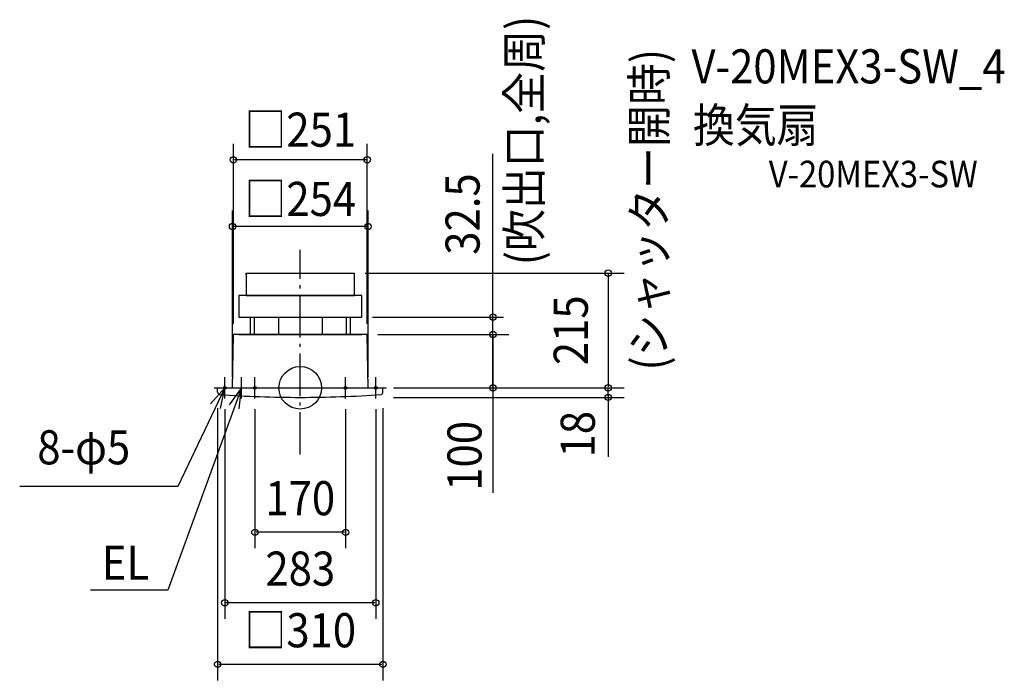
# Model space of a CAD drawing. Extents: x -526 to 1320, y -549 to 691.
import ezdxf
from ezdxf.enums import TextEntityAlignment as Align

# ---------------------------------------------------------------- set-up
doc = ezdxf.new("R2010")
doc.units = 0
doc.header["$LTSCALE"] = 20
doc.header["$PDMODE"] = 3
doc.header["$PDSIZE"] = -2
doc.linetypes.add('DASHDOT', pattern=[5.5, 4, -0.6, 0.3, -0.6])
doc.layers.get('DEFPOINTS').update_dxf_attribs({"linetype": 'CONTINUOUS'})
for name, color, linetype in [('ARRANGE', 1, 'CONTINUOUS'), ('BASIS', 6, 'DASHDOT'), ('DETAIL', 5, 'CONTINUOUS'), ('ETC', 61, 'CONTINUOUS'), ('FIX', 11, 'CONTINUOUS'), ('NOTE', 4, 'CONTINUOUS'), ('OUTLINE', 3, 'CONTINUOUS'), ('SIZE', 30, 'CONTINUOUS')]:
    doc.layers.add(name, color=color, linetype=linetype)
doc.styles.get("Standard").update_dxf_attribs({"font": 'SIMPLEX.shx', "width": 0.9, "height": 64, "bigfont": 'BIGFONT.shx'})

msp = doc.modelspace()

# ---------------------------------------------------------------- linework, layer by layer
at = {"layer": 'ARRANGE', "color": 1, "linetype": 'CONTINUOUS'}
msp.add_circle((0, 0), 40, dxfattribs=at)
msp.add_point((0, 0), dxfattribs=at)
at = {"layer": 'BASIS', "color": 6, "linetype": 'DASHDOT'}
msp.add_line((0, -125.5), (0, 258.8), dxfattribs=at)
at = {"layer": 'DEFPOINTS', "color": 30, "linetype": 'CONTINUOUS'}
for p in [(115.5, 132.5), (361.3, 132.5), (125.5, 100)]:
    msp.add_point(p, dxfattribs=at)
at = {"layer": 'DETAIL', "color": 5, "linetype": 'CONTINUOUS'}
for p, q in [((-101.5, 215), (-101.5, 173)), ((-101.5, 212), (-101.5, 215)), ((-101.5, 215), (101.5, 215)), ((101.5, 173), (101.5, 215)), ((101.5, 212), (101.5, 215)), ((115.5, 173), (-115.5, 173)), ((-115.5, 173), (-115.5, 132.5)), ((115.5, 132.5), (115.5, 173)), ((-115.5, 132.5), (115.5, 132.5)), ((-93.7, 132.5), (-93.7, 100)), ((-86.7, 132.5), (-86.7, 100)), ((-41, 132.5), (-41, 100)), ((0, 132.5), (82, 132.5)), ((41, 132.5), (41, 100)), ((85.8, 132.5), (85.8, 100)), ((93.7, 132.5), (93.7, 100)), ((-127, 0), (-125.5, 100)), ((125.5, 100), (-125.5, 100)), ((127, 0), (125.5, 100)), ((-155, 0), (155, 0)), ((-155, -8), (-155, 0)), ((155, -8), (155, 0))]:
    msp.add_line(p, q, dxfattribs=at)
for centre, radius, start, end in [((-150, -8), 5, 180, 249.1224), ((0, 2146.5), 2164.5, 265.9789, 270), ((0, 2146.5), 2164.5, 270, 274.0211), ((150, -8), 5, 290.8776, 0)]:
    msp.add_arc(centre, radius, start, end, dxfattribs=at)
at = {"layer": 'FIX', "color": 11, "linetype": 'CONTINUOUS'}
for centre in [(-141.5, 0), (-85, 0), (85, 0), (141.5, 0)]:
    msp.add_circle(centre, 2.5, dxfattribs=at)
at = {"layer": 'NOTE', "color": 4, "linetype": 'CONTINUOUS'}
for p, q in [((-141.5, -20), (-141.5, 20)), ((-110, -20), (-110, 20)), ((-85, -20), (-85, 20)), ((85, -20), (85, 20)), ((141.5, -20), (141.5, 20)), ((-110, 0), (-248.1, -379.6)), ((-141.5, 0), (-229.9, -185.3)), ((-141.5, 0), (-168.1, -29.9)), ((-161.5, 0), (-121.5, 0)), ((-149.6, -39.2), (-141.5, 0)), ((-110, 0), (-133.6, -32.3)), ((-130, 0), (-90, 0)), ((-114.3, -39.8), (-110, 0)), ((-105, 0), (-65, 0)), ((65, 0), (105, 0)), ((121.5, 0), (161.5, 0)), ((-229.9, -185.3), (-526.1, -185.3)), ((-248.1, -379.6), (-393.5, -379.6))]:
    msp.add_line(p, q, dxfattribs=at)
at = {"layer": 'OUTLINE', "color": 3, "linetype": 'CONTINUOUS'}
for p, q in [((-101.5, 215), (101.5, 215)), ((-101.5, 215), (-101.5, 173)), ((101.5, 173), (101.5, 215)), ((-115.5, 173), (-115.5, 132.5)), ((-101.5, 173), (-115.5, 173)), ((-101.5, 173), (101.5, 173)), ((115.5, 173), (101.5, 173)), ((115.5, 132.5), (115.5, 173)), ((-115.5, 132.5), (115.5, 132.5)), ((-93.7, 132.5), (-93.7, 100)), ((-86.7, 132.5), (-86.7, 100)), ((-41, 132.5), (-41, 100)), ((41, 132.5), (41, 100)), ((85.8, 132.5), (85.8, 100)), ((93.7, 132.5), (93.7, 100)), ((-127, 0), (-125.5, 100)), ((-115.5, 100), (-125.5, 100)), ((-115.5, 100), (115.5, 100)), ((125.5, 100), (115.5, 100)), ((127, 0), (125.5, 100)), ((-155, 0), (155, 0))]:
    msp.add_line(p, q, dxfattribs=at)
at = {"layer": 'SIZE', "color": 30, "linetype": 'CONTINUOUS'}
for p, q in [((-125.5, 120), (-125.5, 457.8)), ((125.5, 120), (125.5, 457.8)), ((123.5, 427.8), (-123.5, 427.8)), ((361.3, 144.5), (361.3, 438.7)), ((-127, 20), (-127, 332.5)), ((127, 20), (127, 332.5)), ((125, 302.5), (-125, 302.5)), ((121.5, 215), (607.4, 215)), ((577.4, 213), (577.4, 2)), ((135.5, 132.5), (381.3, 132.5)), ((361.3, 132.5), (361.3, 144.5)), ((361.3, 100), (361.3, 132.5)), ((145.5, 100), (391.3, 100)), ((145.5, 100), (391.3, 100)), ((145.5, 100), (381.3, 100)), ((361.3, 100), (361.3, 88)), ((361.3, 2), (361.3, 98)), ((361.3, 94), (361.3, -197)), ((361.3, 88), (361.3, 76)), ((175, 0), (607.4, 0)), ((175, 0), (391.3, 0)), ((175, 0), (607.4, 0)), ((175, -18), (607.4, -18)), ((577.4, -16), (577.4, -2)), ((577.4, -12), (577.4, -129.7)), ((-155, -38), (-155, -548.9)), ((-141.5, -40), (-141.5, -433.3)), ((-85, -40), (-85, -301.2)), ((85, -40), (85, -301.2)), ((141.5, -40), (141.5, -433.3)), ((155, -38), (155, -548.9)), ((83, -271.2), (-83, -271.2)), ((139.5, -403.3), (-139.5, -403.3)), ((153, -518.9), (-153, -518.9))]:
    msp.add_line(p, q, dxfattribs=at)
for centre in [(-125.5, 427.8), (125.5, 427.8), (-127, 302.5), (127, 302.5), (577.4, 215), (361.3, 132.5), (361.3, 100), (361.3, 100), (361.3, 100), (361.3, 0), (577.4, 0), (577.4, 0), (577.4, -18), (-85, -271.2), (85, -271.2), (-141.5, -403.3), (141.5, -403.3), (-155, -518.9), (155, -518.9)]:
    msp.add_circle(centre, 6, dxfattribs=at)

# ---------------------------------------------------------------- texts
at = {"layer": 'ETC', "color": 61, "linetype": 'CONTINUOUS', "width": 0.9}
for s, height, p in [('V-20MEX3-SW_4', 64, (733.5, 571)), ('換気扇', 64, (736.3, 460.6)), ('V-20MEX3-SW', 50, (878.5, 375.9))]:
    msp.add_text(s, height=height, dxfattribs=at).set_placement(p)
at = {"layer": 'NOTE', "color": 4, "linetype": 'CONTINUOUS', "width": 0.9}
for s, p in [('(吹出口,全周)', (451.7, 229.9)), ('(シャッター開時)', (686.1, 32.4))]:
    msp.add_text(s, height=64, rotation=90, dxfattribs=at).set_placement(p)
for s, p in [('8-φ5', (-493.1, -143.7)), ('EL', (-372.2, -360.3))]:
    msp.add_text(s, height=64, dxfattribs=at).set_placement(p)
at = {"layer": 'SIZE', "color": 30, "linetype": 'CONTINUOUS', "width": 0.9}
for s, p in [('□251', (0, 452.2)), ('□254', (0, 322.3)), ('170', (0, -239.2)), ('283', (0, -371.3)), ('□310', (0, -486.9))]:
    msp.add_text(s, height=64, dxfattribs=at).set_placement(p, align=Align.CENTER)
for s, p in [('32.5', (336.3, 325.9)), ('215', (539.2, 107.8)), ('18', (552.3, -87.1)), ('100', (339.9, -127.7))]:
    msp.add_text(s, height=64, rotation=90, dxfattribs=at).set_placement(p, align=Align.CENTER)

doc.saveas('drawing.dxf')
